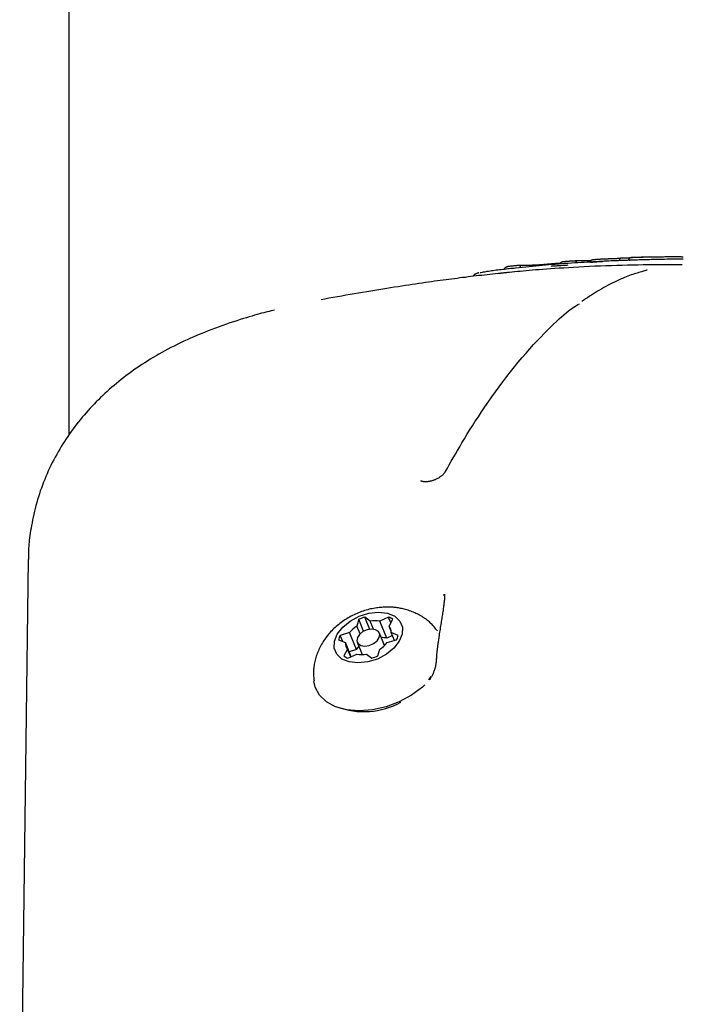
# Model space of a CAD drawing. Extents: x -4218 to 12090, y -2988 to 3298.
# Drawn here: x -44 to 39, y 1088 to 1212 of the extents above; entities that cross this region are included whole.
import ezdxf

# ---------------------------------------------------------------- set-up
doc = ezdxf.new("R2010")
doc.units = 0

msp = doc.modelspace()

# ---------------------------------------------------------------- linework, layer by layer
at = {"color": 7, "linetype": 'Continuous'}
for p, q in [((-37.77, 1445.22), (-37.77, 1159.45)), ((32.45, 1181.37), (32.44, 1181.47)), ((32.45, 1181.37), (32.58, 1181.37)), ((32.82, 1181.73), (32.72, 1181.73)), ((35.06, 1181.79), (32.82, 1181.73)), ((18.23, 1180.42), (20.36, 1180.63)), ((18.74, 1180.73), (18.66, 1180.73)), ((34.68, 1180.11), (34.01, 1179.92)), ((18.06, 1179.9), (17.42, 1179.84)), ((-5.69, 1176.49), (-6.12, 1176.42)), ((-42.86, 1143.85), (-43.92, 1062.88)), ((9.29, 1139.3), (9.29, 1139.5)), ((-1.43, 1136.36), (-1.66, 1135.5)), ((-0.82, 1134.85), (-1.43, 1136.36)), ((0.01, 1136.13), (-0.68, 1136.64)), ((-0.06, 1135.1), (-0.68, 1136.64)), ((0.43, 1135.11), (0.01, 1136.13)), ((2.32, 1136.64), (1.21, 1136.13)), ((2.07, 1134.01), (1.21, 1136.13)), ((2.61, 1135.93), (2.32, 1136.64)), ((2.37, 1135.5), (2.84, 1136.36)), ((-2.59, 1134.69), (-3.75, 1134.34)), ((-1.73, 1132.57), (-2.59, 1134.69)), ((-1.27, 1134.53), (-1.66, 1135.5)), ((1.79, 1133.07), (1.16, 1134.63)), ((2.63, 1134.85), (2.37, 1135.5)), ((3.52, 1134.34), (2.64, 1134.69)), ((3.04, 1133.7), (2.64, 1134.69)), ((-3.98, 1133.78), (-3.1, 1133.43)), ((-3.43, 1133.56), (-3.75, 1134.34)), ((-2.39, 1131.66), (-3.1, 1133.43)), ((-1.62, 1133.5), (-0.99, 1131.94)), ((2.79, 1134.34), (2.07, 1134.01)), ((2.13, 1133.43), (3.29, 1133.78)), ((-2.83, 1132.62), (-3.3, 1131.76)), ((-2.43, 1131.64), (-2.83, 1132.62)), ((-2.78, 1131.48), (-1.67, 1131.99)), ((-1.73, 1132.57), (-2.64, 1132.3)), ((-0.47, 1131.99), (0.22, 1131.48)), ((0.97, 1131.76), (1.2, 1132.62)), ((7.35, 1128.78), (7.64, 1129.17)), ((7.62, 1128.94), (7.5, 1128.8)), ((-6.81, 1127.68), (-6.78, 1127.61))]:
    msp.add_line(p, q, dxfattribs=at)
for points in [[(32.58, 1181.37), (32.47, 1181.37), (32.35, 1181.37), (32.22, 1181.36), (32.1, 1181.36), (31.96, 1181.36), (31.82, 1181.35), (31.66, 1181.35), (31.5, 1181.34), (31.32, 1181.33), (31.13, 1181.32), (30.92, 1181.31), (30.7, 1181.3), (30.46, 1181.29), (30.21, 1181.28), (29.93, 1181.27), (29.64, 1181.26), (29.34, 1181.24), (29.01, 1181.22), (28.68, 1181.21), (28.32, 1181.19), (27.96, 1181.17), (27.59, 1181.15), (27.21, 1181.13), (26.82, 1181.11), (26.43, 1181.08), (26.03, 1181.06), (25.64, 1181.03), (25.23, 1181.01), (24.83, 1180.98), (24.42, 1180.95), (24.02, 1180.92), (23.61, 1180.89), (23.2, 1180.86), (22.8, 1180.83), (22.39, 1180.79), (21.99, 1180.76), (21.58, 1180.72), (21.17, 1180.69), (20.77, 1180.65), (20.36, 1180.62)], [(25.73, 1181.33), (25.85, 1181.33), (25.98, 1181.33), (26.1, 1181.33), (26.22, 1181.33), (26.34, 1181.34), (26.47, 1181.34), (26.59, 1181.34), (26.71, 1181.34), (26.83, 1181.34), (26.95, 1181.34), (27.07, 1181.34), (27.19, 1181.33), (27.31, 1181.33), (27.43, 1181.33), (27.54, 1181.33), (27.66, 1181.33)], [(27.61, 1181.18), (27.62, 1181.19), (27.62, 1181.2), (27.62, 1181.21), (27.62, 1181.22), (27.62, 1181.24), (27.62, 1181.25), (27.63, 1181.26), (27.63, 1181.27), (27.63, 1181.28), (27.64, 1181.29), (27.64, 1181.31), (27.65, 1181.32), (27.66, 1181.33), (27.66, 1181.34), (27.67, 1181.35), (27.68, 1181.36), (27.69, 1181.36), (27.7, 1181.37), (27.71, 1181.38), (27.72, 1181.39), (27.73, 1181.4), (27.74, 1181.4), (27.75, 1181.41), (27.76, 1181.41), (27.77, 1181.42), (27.78, 1181.42), (27.79, 1181.43), (27.8, 1181.43), (27.82, 1181.43), (27.83, 1181.43), (27.84, 1181.44), (27.85, 1181.44)], [(27.85, 1181.44), (27.86, 1181.44), (27.87, 1181.44), (27.88, 1181.44), (27.89, 1181.45), (27.9, 1181.45), (27.91, 1181.45), (27.93, 1181.45), (27.95, 1181.46), (27.97, 1181.46), (28, 1181.46), (28.03, 1181.47), (28.07, 1181.47), (28.11, 1181.47), (28.15, 1181.48), (28.19, 1181.48), (28.24, 1181.48), (28.29, 1181.49), (28.34, 1181.49), (28.39, 1181.5), (28.45, 1181.5), (28.51, 1181.5), (28.57, 1181.51), (28.63, 1181.51), (28.69, 1181.52), (28.76, 1181.52), (28.83, 1181.52), (28.9, 1181.53), (28.97, 1181.53), (29.05, 1181.54), (29.12, 1181.54), (29.19, 1181.54), (29.27, 1181.55)], [(29.27, 1181.55), (29.33, 1181.55), (29.4, 1181.55), (29.46, 1181.56), (29.52, 1181.56), (29.58, 1181.56), (29.64, 1181.57), (29.7, 1181.57), (29.76, 1181.57), (29.82, 1181.57), (29.88, 1181.58), (29.94, 1181.58), (29.99, 1181.58), (30.05, 1181.58), (30.1, 1181.58), (30.16, 1181.59), (30.21, 1181.59), (30.26, 1181.59), (30.31, 1181.59), (30.36, 1181.59), (30.41, 1181.6), (30.45, 1181.6), (30.5, 1181.6), (30.55, 1181.6), (30.59, 1181.6)], [(30.59, 1181.6), (30.64, 1181.6), (30.68, 1181.61), (30.72, 1181.61), (30.76, 1181.61), (30.8, 1181.61), (30.84, 1181.61), (30.88, 1181.61), (30.92, 1181.61), (30.96, 1181.61), (31, 1181.62), (31.03, 1181.62), (31.07, 1181.62), (31.1, 1181.62), (31.13, 1181.62), (31.17, 1181.62), (31.2, 1181.62), (31.23, 1181.62), (31.26, 1181.62), (31.28, 1181.62), (31.31, 1181.62), (31.34, 1181.62), (31.37, 1181.62), (31.39, 1181.62), (31.42, 1181.62)], [(31.56, 1181.66), (31.56, 1181.66), (31.55, 1181.66), (31.55, 1181.65), (31.54, 1181.65), (31.54, 1181.65), (31.53, 1181.65), (31.52, 1181.65), (31.52, 1181.65), (31.51, 1181.65), (31.5, 1181.65), (31.49, 1181.65), (31.48, 1181.65), (31.47, 1181.64), (31.46, 1181.64), (31.45, 1181.64), (31.44, 1181.64), (31.43, 1181.63), (31.41, 1181.63), (31.4, 1181.62), (31.39, 1181.62), (31.38, 1181.61), (31.37, 1181.6), (31.35, 1181.6), (31.34, 1181.59), (31.33, 1181.58), (31.32, 1181.58), (31.31, 1181.57), (31.31, 1181.56), (31.3, 1181.55), (31.29, 1181.54), (31.28, 1181.54), (31.28, 1181.53), (31.27, 1181.52), (31.26, 1181.51), (31.26, 1181.5), (31.25, 1181.49), (31.25, 1181.49), (31.25, 1181.48), (31.24, 1181.47), (31.24, 1181.46), (31.24, 1181.45), (31.23, 1181.44), (31.23, 1181.44), (31.23, 1181.43), (31.23, 1181.42), (31.23, 1181.41), (31.23, 1181.4), (31.23, 1181.4)], [(31.56, 1181.66), (31.59, 1181.66), (31.62, 1181.66), (31.65, 1181.66), (31.68, 1181.66), (31.71, 1181.66), (31.75, 1181.66), (31.78, 1181.66), (31.82, 1181.67), (31.85, 1181.67), (31.89, 1181.67), (31.93, 1181.67), (31.98, 1181.67), (32.02, 1181.67), (32.07, 1181.68), (32.11, 1181.68), (32.16, 1181.68), (32.21, 1181.68), (32.27, 1181.68), (32.32, 1181.69), (32.37, 1181.69), (32.43, 1181.69), (32.49, 1181.69), (32.54, 1181.7), (32.6, 1181.7)], [(32.44, 1181.47), (32.44, 1181.48), (32.44, 1181.49), (32.44, 1181.49), (32.44, 1181.5), (32.45, 1181.51), (32.45, 1181.52), (32.45, 1181.53), (32.45, 1181.54), (32.45, 1181.54), (32.45, 1181.55), (32.46, 1181.56), (32.46, 1181.57), (32.47, 1181.58), (32.47, 1181.59), (32.48, 1181.59), (32.48, 1181.6), (32.49, 1181.61), (32.49, 1181.62), (32.5, 1181.63), (32.51, 1181.63), (32.51, 1181.64), (32.52, 1181.65), (32.53, 1181.66), (32.54, 1181.66), (32.55, 1181.67), (32.56, 1181.68), (32.57, 1181.68), (32.58, 1181.69), (32.59, 1181.7), (32.6, 1181.7), (32.61, 1181.71), (32.62, 1181.71), (32.63, 1181.71), (32.64, 1181.72), (32.64, 1181.72), (32.65, 1181.72), (32.66, 1181.72), (32.67, 1181.72), (32.68, 1181.73), (32.68, 1181.73), (32.69, 1181.73), (32.69, 1181.73), (32.7, 1181.73), (32.7, 1181.73), (32.71, 1181.73), (32.71, 1181.73), (32.72, 1181.73), (32.72, 1181.73)], [(36.44, 1181.47), (36.2, 1181.47), (35.97, 1181.46), (35.73, 1181.46), (35.49, 1181.45), (35.25, 1181.45), (35, 1181.44), (34.76, 1181.44), (34.51, 1181.43), (34.26, 1181.43), (34.01, 1181.42), (33.75, 1181.41), (33.49, 1181.4), (33.23, 1181.39), (32.97, 1181.39), (32.71, 1181.38), (32.45, 1181.37)], [(32.72, 1181.73), (32.87, 1181.73), (33.01, 1181.74), (33.15, 1181.74), (33.3, 1181.75), (33.44, 1181.75), (33.58, 1181.76), (33.71, 1181.76), (33.84, 1181.76), (33.97, 1181.77), (34.1, 1181.77), (34.23, 1181.77), (34.35, 1181.78), (34.47, 1181.78), (34.58, 1181.78), (34.7, 1181.79), (34.82, 1181.79), (34.93, 1181.79), (35.04, 1181.79), (35.15, 1181.8), (35.26, 1181.8), (35.37, 1181.8), (35.47, 1181.8), (35.57, 1181.81), (35.66, 1181.81), (35.75, 1181.81), (35.84, 1181.81), (35.92, 1181.81), (36, 1181.82), (36.08, 1181.82), (36.16, 1181.82), (36.23, 1181.82), (36.31, 1181.82)], [(39.24, 1181.52), (38.97, 1181.52), (38.69, 1181.51), (38.41, 1181.51), (38.12, 1181.51), (37.83, 1181.5), (37.53, 1181.5), (37.22, 1181.49), (36.9, 1181.48), (36.59, 1181.48), (36.26, 1181.47), (35.94, 1181.46), (35.61, 1181.45), (35.29, 1181.44)], [(36.31, 1181.82), (36.46, 1181.82), (36.62, 1181.82), (36.78, 1181.82), (36.93, 1181.83), (37.08, 1181.83), (37.23, 1181.83), (37.38, 1181.83), (37.52, 1181.83), (37.66, 1181.83), (37.79, 1181.83), (37.92, 1181.83), (38.05, 1181.83), (38.17, 1181.83), (38.29, 1181.83), (38.4, 1181.83), (38.51, 1181.83), (38.62, 1181.83), (38.72, 1181.83), (38.82, 1181.83), (38.92, 1181.83), (39.02, 1181.82), (39.11, 1181.82), (39.21, 1181.82)], [(13.79, 1179.82), (13.93, 1179.85), (14.07, 1179.88), (14.22, 1179.9), (14.37, 1179.93), (14.52, 1179.96), (14.68, 1179.99), (14.85, 1180.01), (15.03, 1180.04), (15.21, 1180.07), (15.4, 1180.09), (15.6, 1180.12), (15.8, 1180.15), (16.01, 1180.17), (16.22, 1180.2), (16.43, 1180.22), (16.63, 1180.25), (16.84, 1180.27), (17.04, 1180.3), (17.24, 1180.32), (17.44, 1180.34), (17.64, 1180.36), (17.84, 1180.38), (18.04, 1180.4), (18.23, 1180.42)], [(16.89, 1180.3), (16.89, 1180.31), (16.89, 1180.32), (16.89, 1180.32), (16.89, 1180.33), (16.89, 1180.34), (16.89, 1180.35), (16.89, 1180.36), (16.89, 1180.36), (16.9, 1180.37), (16.9, 1180.38), (16.9, 1180.39), (16.91, 1180.4), (16.91, 1180.41), (16.92, 1180.41), (16.92, 1180.42), (16.93, 1180.43), (16.94, 1180.44), (16.94, 1180.45), (16.95, 1180.46), (16.96, 1180.47), (16.97, 1180.47), (16.98, 1180.48), (16.99, 1180.49), (17, 1180.5), (17.01, 1180.51), (17.02, 1180.51), (17.03, 1180.52), (17.05, 1180.53), (17.06, 1180.53), (17.07, 1180.54), (17.09, 1180.55), (17.1, 1180.55), (17.11, 1180.56), (17.12, 1180.56), (17.14, 1180.56), (17.15, 1180.57), (17.16, 1180.57), (17.17, 1180.57), (17.18, 1180.57), (17.19, 1180.57), (17.2, 1180.58), (17.2, 1180.58), (17.21, 1180.58), (17.22, 1180.58), (17.22, 1180.58), (17.23, 1180.58), (17.24, 1180.58), (17.24, 1180.58)], [(18.66, 1180.73), (18.6, 1180.72), (18.54, 1180.71), (18.47, 1180.71), (18.4, 1180.7), (18.33, 1180.69), (18.26, 1180.69), (18.18, 1180.68), (18.09, 1180.67), (18, 1180.66), (17.9, 1180.65), (17.8, 1180.64), (17.69, 1180.63), (17.58, 1180.62), (17.47, 1180.6), (17.35, 1180.59), (17.24, 1180.58)], [(39.12, 1180.79), (38.61, 1180.8), (38.1, 1180.8), (37.58, 1180.8), (37.05, 1180.8), (36.51, 1180.8), (35.96, 1180.8), (35.39, 1180.79), (34.81, 1180.79), (34.2, 1180.78), (33.57, 1180.77), (32.92, 1180.76), (32.26, 1180.75), (31.59, 1180.73), (30.91, 1180.71), (30.23, 1180.69), (29.54, 1180.67), (28.85, 1180.64), (28.16, 1180.61), (27.48, 1180.58), (26.81, 1180.55), (26.15, 1180.51), (25.5, 1180.48), (24.88, 1180.44), (24.27, 1180.4), (23.7, 1180.37), (23.15, 1180.33), (22.62, 1180.29), (22.12, 1180.26), (21.64, 1180.22), (21.18, 1180.19), (20.74, 1180.15), (20.33, 1180.12), (19.93, 1180.08), (19.54, 1180.05), (19.18, 1180.02), (18.82, 1179.98), (18.48, 1179.95), (18.14, 1179.92), (17.8, 1179.89), (17.47, 1179.85)], [(18.74, 1180.73), (18.79, 1180.74), (18.83, 1180.74), (18.88, 1180.74), (18.93, 1180.74), (18.97, 1180.74), (19.02, 1180.75), (19.07, 1180.75), (19.12, 1180.75), (19.17, 1180.75), (19.22, 1180.75), (19.28, 1180.75), (19.34, 1180.76), (19.4, 1180.76), (19.46, 1180.76), (19.52, 1180.76), (19.59, 1180.76), (19.66, 1180.76), (19.73, 1180.77), (19.81, 1180.77), (19.89, 1180.77), (19.97, 1180.77), (20.05, 1180.77), (20.14, 1180.77), (20.22, 1180.77), (20.3, 1180.77), (20.38, 1180.78), (20.47, 1180.78), (20.55, 1180.78), (20.63, 1180.78), (20.72, 1180.78), (20.8, 1180.78), (20.88, 1180.78)], [(18.85, 1180.5), (18.85, 1180.51), (18.85, 1180.52), (18.85, 1180.53), (18.85, 1180.54), (18.84, 1180.55), (18.84, 1180.55), (18.84, 1180.56), (18.84, 1180.57), (18.84, 1180.58), (18.84, 1180.59), (18.84, 1180.6), (18.83, 1180.6), (18.83, 1180.61), (18.83, 1180.62), (18.83, 1180.63), (18.82, 1180.64), (18.82, 1180.64), (18.82, 1180.65), (18.82, 1180.66), (18.81, 1180.67), (18.81, 1180.67), (18.81, 1180.68), (18.8, 1180.69), (18.8, 1180.69), (18.8, 1180.7), (18.79, 1180.7), (18.79, 1180.71), (18.79, 1180.71), (18.78, 1180.72), (18.78, 1180.72), (18.78, 1180.72), (18.77, 1180.73), (18.77, 1180.73), (18.77, 1180.73), (18.76, 1180.73), (18.76, 1180.73), (18.76, 1180.73), (18.76, 1180.73), (18.75, 1180.73), (18.75, 1180.74), (18.75, 1180.74), (18.75, 1180.74), (18.75, 1180.74), (18.75, 1180.74), (18.75, 1180.74), (18.74, 1180.73), (18.74, 1180.73), (18.74, 1180.73)], [(20.88, 1180.78), (20.95, 1180.79), (21.01, 1180.79), (21.08, 1180.8), (21.15, 1180.8), (21.22, 1180.81), (21.28, 1180.82), (21.35, 1180.82), (21.42, 1180.83), (21.49, 1180.84), (21.57, 1180.84), (21.64, 1180.85), (21.72, 1180.86), (21.79, 1180.87), (21.87, 1180.87), (21.95, 1180.88), (22.03, 1180.89), (22.11, 1180.89), (22.19, 1180.9), (22.27, 1180.91), (22.36, 1180.91), (22.44, 1180.92), (22.52, 1180.93), (22.61, 1180.93), (22.69, 1180.94)], [(24.76, 1180.74), (24.63, 1180.73), (24.49, 1180.72), (24.36, 1180.72), (24.22, 1180.71), (24.09, 1180.7), (23.96, 1180.69), (23.82, 1180.68), (23.69, 1180.68), (23.56, 1180.67), (23.43, 1180.66), (23.3, 1180.65), (23.16, 1180.64), (23.03, 1180.63), (22.9, 1180.62), (22.77, 1180.61), (22.64, 1180.6)], [(22.69, 1180.94), (22.77, 1180.95), (22.84, 1180.95), (22.91, 1180.96), (22.99, 1180.96), (23.06, 1180.97), (23.13, 1180.97), (23.2, 1180.98), (23.27, 1180.99), (23.34, 1180.99), (23.41, 1181), (23.48, 1181), (23.55, 1181), (23.62, 1181.01), (23.69, 1181.01), (23.76, 1181.02), (23.83, 1181.02)], [(23.84, 1180.94), (23.84, 1180.95), (23.84, 1180.96), (23.84, 1180.97), (23.84, 1180.97), (23.84, 1180.98), (23.84, 1180.99), (23.84, 1181), (23.85, 1181.01), (23.85, 1181.01), (23.85, 1181.02), (23.85, 1181.03), (23.86, 1181.04), (23.86, 1181.05), (23.87, 1181.05), (23.87, 1181.06), (23.88, 1181.07), (23.89, 1181.08), (23.9, 1181.09), (23.9, 1181.1), (23.91, 1181.11), (23.92, 1181.11), (23.93, 1181.12), (23.94, 1181.13), (23.95, 1181.14), (23.96, 1181.15), (23.98, 1181.15), (23.99, 1181.16), (24, 1181.17), (24.01, 1181.17), (24.03, 1181.18), (24.04, 1181.18), (24.05, 1181.19), (24.07, 1181.19), (24.08, 1181.2), (24.09, 1181.2), (24.1, 1181.2), (24.11, 1181.2), (24.12, 1181.21), (24.13, 1181.21), (24.14, 1181.21), (24.15, 1181.21), (24.16, 1181.21), (24.17, 1181.21), (24.17, 1181.21), (24.18, 1181.21), (24.19, 1181.21), (24.19, 1181.21), (24.2, 1181.21)], [(24.2, 1181.21), (24.23, 1181.22), (24.27, 1181.22), (24.3, 1181.22), (24.34, 1181.22), (24.37, 1181.23), (24.41, 1181.23), (24.45, 1181.23), (24.5, 1181.24), (24.54, 1181.24), (24.59, 1181.24), (24.64, 1181.25), (24.7, 1181.25), (24.75, 1181.26), (24.81, 1181.26), (24.87, 1181.26), (24.93, 1181.27), (24.98, 1181.27), (25.04, 1181.28), (25.1, 1181.28), (25.16, 1181.29), (25.22, 1181.29), (25.27, 1181.29), (25.33, 1181.3), (25.38, 1181.3), (25.43, 1181.3), (25.47, 1181.31), (25.52, 1181.31), (25.56, 1181.31), (25.61, 1181.32), (25.65, 1181.32), (25.69, 1181.32), (25.73, 1181.33)], [(25.73, 1181.33), (25.73, 1181.33), (25.73, 1181.33), (25.73, 1181.33), (25.74, 1181.33), (25.74, 1181.33), (25.74, 1181.33), (25.74, 1181.33), (25.74, 1181.33), (25.74, 1181.33), (25.75, 1181.32), (25.75, 1181.32), (25.75, 1181.32), (25.75, 1181.32), (25.76, 1181.32), (25.76, 1181.32), (25.76, 1181.32), (25.76, 1181.31), (25.77, 1181.31), (25.77, 1181.31), (25.77, 1181.3), (25.78, 1181.3), (25.78, 1181.29), (25.78, 1181.29), (25.79, 1181.28), (25.79, 1181.27), (25.79, 1181.27), (25.8, 1181.26), (25.8, 1181.25), (25.8, 1181.25), (25.8, 1181.24), (25.81, 1181.23), (25.81, 1181.22), (25.81, 1181.22), (25.81, 1181.21), (25.82, 1181.2), (25.82, 1181.19), (25.82, 1181.18), (25.82, 1181.18), (25.82, 1181.17), (25.82, 1181.16), (25.83, 1181.15), (25.83, 1181.14), (25.83, 1181.13), (25.83, 1181.12), (25.83, 1181.12), (25.83, 1181.11), (25.83, 1181.1), (25.83, 1181.09)], [(29.22, 1181.2), (29.14, 1181.2), (29.06, 1181.19), (28.98, 1181.19), (28.9, 1181.18), (28.82, 1181.18), (28.74, 1181.17), (28.66, 1181.17), (28.59, 1181.17), (28.51, 1181.16), (28.44, 1181.16), (28.38, 1181.15), (28.31, 1181.15), (28.25, 1181.14), (28.19, 1181.14), (28.13, 1181.13), (28.07, 1181.13), (28.02, 1181.13), (27.97, 1181.12), (27.92, 1181.12), (27.88, 1181.11), (27.84, 1181.11), (27.8, 1181.11), (27.77, 1181.1), (27.74, 1181.1), (27.71, 1181.1), (27.69, 1181.09), (27.68, 1181.09), (27.66, 1181.09), (27.65, 1181.08), (27.64, 1181.08), (27.63, 1181.08), (27.62, 1181.08)], [(34.7, 1180.16), (34.7, 1180.16), (34.7, 1180.16), (34.7, 1180.16), (34.71, 1180.16), (34.71, 1180.16), (34.71, 1180.16), (34.71, 1180.16), (34.71, 1180.16), (34.71, 1180.16), (34.71, 1180.16), (34.71, 1180.16), (34.71, 1180.16), (34.71, 1180.16), (34.7, 1180.16), (34.7, 1180.16), (34.7, 1180.16), (34.7, 1180.16), (34.69, 1180.16), (34.69, 1180.16), (34.69, 1180.16), (34.68, 1180.16), (34.68, 1180.16), (34.67, 1180.15), (34.67, 1180.15)], [(17.42, 1179.84), (17.08, 1179.8), (16.73, 1179.77), (16.39, 1179.73), (16.04, 1179.7), (15.7, 1179.66), (15.35, 1179.63), (15.01, 1179.59), (14.67, 1179.56), (14.33, 1179.52), (13.98, 1179.48), (13.64, 1179.44), (13.3, 1179.4), (12.96, 1179.36), (12.62, 1179.32), (12.28, 1179.28), (11.94, 1179.23), (11.59, 1179.19), (11.25, 1179.15), (10.9, 1179.1), (10.56, 1179.06), (10.21, 1179.01), (9.86, 1178.97), (9.51, 1178.92), (9.15, 1178.87), (8.79, 1178.83), (8.43, 1178.78), (8.06, 1178.73), (7.68, 1178.67), (7.3, 1178.62), (6.92, 1178.57), (6.52, 1178.51), (6.12, 1178.45), (5.7, 1178.39), (5.28, 1178.33), (4.85, 1178.26), (4.41, 1178.2), (3.96, 1178.13), (3.5, 1178.06), (3.03, 1177.99), (2.56, 1177.91), (2.07, 1177.84), (1.59, 1177.76), (1.09, 1177.68), (0.59, 1177.6), (0.08, 1177.51), (-0.43, 1177.43), (-0.95, 1177.34), (-1.46, 1177.25), (-1.99, 1177.16), (-2.51, 1177.07), (-3.04, 1176.98), (-3.57, 1176.88), (-4.1, 1176.79), (-4.63, 1176.69), (-5.16, 1176.6), (-5.7, 1176.5)], [(13.62, 1179.79), (13.6, 1179.78), (13.58, 1179.78), (13.56, 1179.77), (13.54, 1179.77), (13.52, 1179.76), (13.49, 1179.76), (13.47, 1179.75), (13.45, 1179.75), (13.43, 1179.74), (13.41, 1179.73), (13.39, 1179.73), (13.37, 1179.72), (13.35, 1179.71), (13.33, 1179.7), (13.3, 1179.69), (13.28, 1179.68), (13.25, 1179.67), (13.23, 1179.65), (13.2, 1179.64), (13.17, 1179.62), (13.14, 1179.61), (13.12, 1179.59), (13.09, 1179.57), (13.06, 1179.55), (13.04, 1179.53), (13.02, 1179.51), (12.99, 1179.49), (12.97, 1179.47), (12.95, 1179.45), (12.93, 1179.42), (12.91, 1179.4), (12.89, 1179.38)], [(17.47, 1179.85), (17.34, 1179.84), (17.22, 1179.83), (17.09, 1179.81), (16.97, 1179.8), (16.85, 1179.79), (16.74, 1179.78), (16.63, 1179.77), (16.54, 1179.76), (16.45, 1179.75), (16.37, 1179.74), (16.29, 1179.73), (16.22, 1179.72), (16.16, 1179.71), (16.1, 1179.7), (16.04, 1179.7), (15.98, 1179.69)], [(34.01, 1179.92), (33.84, 1179.87), (33.66, 1179.82), (33.48, 1179.77), (33.3, 1179.72), (33.12, 1179.66), (32.92, 1179.6), (32.73, 1179.53), (32.52, 1179.46), (32.31, 1179.38), (32.09, 1179.29), (31.86, 1179.19), (31.62, 1179.09), (31.38, 1178.98), (31.13, 1178.87), (30.88, 1178.75), (30.62, 1178.63), (30.35, 1178.5), (30.09, 1178.37), (29.82, 1178.23), (29.55, 1178.09), (29.28, 1177.94), (29.02, 1177.8), (28.75, 1177.64), (28.49, 1177.49), (28.24, 1177.33), (27.98, 1177.17), (27.74, 1177.01), (27.49, 1176.85), (27.25, 1176.68), (27.01, 1176.52), (26.77, 1176.35), (26.54, 1176.18)], [(9.44, 1154.89), (9.68, 1155.31), (9.92, 1155.74), (10.17, 1156.17), (10.42, 1156.61), (10.68, 1157.05), (10.94, 1157.51), (11.22, 1157.99), (11.51, 1158.47), (11.82, 1158.98), (12.13, 1159.51), (12.47, 1160.05), (12.82, 1160.6), (13.18, 1161.18), (13.56, 1161.76), (13.96, 1162.36), (14.37, 1162.98), (14.79, 1163.6), (15.24, 1164.24), (15.69, 1164.87), (16.15, 1165.51), (16.63, 1166.15), (17.11, 1166.78), (17.59, 1167.4), (18.08, 1168.01), (18.57, 1168.6), (19.06, 1169.18), (19.54, 1169.74), (20.02, 1170.27), (20.49, 1170.79), (20.95, 1171.28), (21.39, 1171.75), (21.82, 1172.19), (22.23, 1172.61), (22.62, 1173), (22.99, 1173.36), (23.34, 1173.7), (23.67, 1174.01), (23.98, 1174.29), (24.27, 1174.55), (24.55, 1174.78), (24.8, 1174.98), (25.03, 1175.16), (25.26, 1175.31), (25.46, 1175.46), (25.66, 1175.58), (25.85, 1175.7), (26.04, 1175.81), (26.22, 1175.92)], [(-12, 1175.11), (-12.21, 1175.06), (-12.42, 1175.01), (-12.64, 1174.96), (-12.86, 1174.91), (-13.09, 1174.85), (-13.34, 1174.79), (-13.6, 1174.72), (-13.87, 1174.65), (-14.16, 1174.57), (-14.48, 1174.48), (-14.8, 1174.38), (-15.15, 1174.28), (-15.51, 1174.17), (-15.89, 1174.05), (-16.29, 1173.93), (-16.7, 1173.79), (-17.13, 1173.65), (-17.57, 1173.51), (-18.02, 1173.35), (-18.47, 1173.19), (-18.94, 1173.03), (-19.4, 1172.86), (-19.86, 1172.69), (-20.32, 1172.51), (-20.77, 1172.33), (-21.22, 1172.15), (-21.66, 1171.97), (-22.1, 1171.78), (-22.53, 1171.59), (-22.95, 1171.4), (-23.37, 1171.21), (-23.78, 1171.01), (-24.18, 1170.81), (-24.58, 1170.62), (-24.97, 1170.42), (-25.36, 1170.21), (-25.74, 1170.01), (-26.11, 1169.8), (-26.48, 1169.6), (-26.84, 1169.39), (-27.21, 1169.17), (-27.56, 1168.96), (-27.91, 1168.74), (-28.26, 1168.52), (-28.6, 1168.3), (-28.94, 1168.07), (-29.27, 1167.85), (-29.6, 1167.62), (-29.93, 1167.38), (-30.25, 1167.15), (-30.57, 1166.91), (-30.88, 1166.67), (-31.19, 1166.43), (-31.49, 1166.19), (-31.79, 1165.94), (-32.09, 1165.69), (-32.39, 1165.44), (-32.67, 1165.19), (-32.96, 1164.93), (-33.24, 1164.68), (-33.52, 1164.42), (-33.79, 1164.15), (-34.06, 1163.89), (-34.33, 1163.62), (-34.59, 1163.35), (-34.85, 1163.08), (-35.1, 1162.81), (-35.35, 1162.53), (-35.6, 1162.25), (-35.84, 1161.97), (-36.08, 1161.69), (-36.32, 1161.4), (-36.56, 1161.11), (-36.79, 1160.81), (-37.01, 1160.52), (-37.24, 1160.22), (-37.46, 1159.91), (-37.68, 1159.6), (-37.89, 1159.29), (-38.11, 1158.98), (-38.31, 1158.66), (-38.52, 1158.34), (-38.72, 1158.02), (-38.91, 1157.69), (-39.11, 1157.36), (-39.29, 1157.02), (-39.48, 1156.69), (-39.66, 1156.35), (-39.84, 1156), (-40.01, 1155.66), (-40.17, 1155.31), (-40.34, 1154.96), (-40.49, 1154.6), (-40.65, 1154.25), (-40.79, 1153.89), (-40.94, 1153.53), (-41.08, 1153.17), (-41.21, 1152.81), (-41.34, 1152.45), (-41.46, 1152.09), (-41.57, 1151.72), (-41.69, 1151.36), (-41.79, 1150.99), (-41.89, 1150.63), (-41.99, 1150.26), (-42.08, 1149.9), (-42.16, 1149.53), (-42.24, 1149.17), (-42.31, 1148.82), (-42.38, 1148.47), (-42.44, 1148.13), (-42.5, 1147.8), (-42.56, 1147.48), (-42.6, 1147.17), (-42.65, 1146.87), (-42.68, 1146.58), (-42.72, 1146.3), (-42.74, 1146.03), (-42.77, 1145.77), (-42.79, 1145.53), (-42.8, 1145.29), (-42.81, 1145.07), (-42.81, 1144.85), (-42.82, 1144.64), (-42.82, 1144.43), (-42.82, 1144.23), (-42.81, 1144.03), (-42.81, 1143.84)], [(9.44, 1154.92), (9.41, 1154.87), (9.38, 1154.82), (9.35, 1154.77), (9.32, 1154.72), (9.29, 1154.68), (9.25, 1154.63), (9.21, 1154.58), (9.16, 1154.53), (9.12, 1154.48), (9.07, 1154.44), (9.01, 1154.39), (8.95, 1154.34), (8.89, 1154.29), (8.83, 1154.25), (8.76, 1154.2), (8.7, 1154.16), (8.63, 1154.11), (8.56, 1154.07), (8.49, 1154.03), (8.42, 1154), (8.35, 1153.96), (8.28, 1153.92), (8.21, 1153.89), (8.14, 1153.86), (8.07, 1153.83), (8, 1153.8), (7.93, 1153.78), (7.86, 1153.75), (7.79, 1153.73), (7.72, 1153.71), (7.65, 1153.69), (7.59, 1153.68), (7.52, 1153.66), (7.46, 1153.65), (7.4, 1153.63), (7.34, 1153.62), (7.28, 1153.62), (7.22, 1153.61), (7.17, 1153.6), (7.11, 1153.6), (7.06, 1153.59), (7.01, 1153.59), (6.96, 1153.59), (6.91, 1153.59), (6.87, 1153.59), (6.82, 1153.59), (6.78, 1153.6), (6.74, 1153.6), (6.7, 1153.61), (6.67, 1153.61), (6.64, 1153.62), (6.61, 1153.62), (6.58, 1153.63), (6.55, 1153.64), (6.52, 1153.65), (6.49, 1153.65)], [(6.44, 1153.68), (6.43, 1153.69), (6.42, 1153.69), (6.41, 1153.69), (6.4, 1153.7), (6.39, 1153.7), (6.39, 1153.71), (6.38, 1153.71), (6.38, 1153.71), (6.37, 1153.71), (6.37, 1153.71), (6.37, 1153.71), (6.37, 1153.71), (6.37, 1153.71), (6.37, 1153.71), (6.37, 1153.71), (6.38, 1153.71)], [(9.33, 1139.5), (9.33, 1139.45), (9.33, 1139.4), (9.33, 1139.35), (9.33, 1139.29), (9.33, 1139.23), (9.32, 1139.17), (9.32, 1139.11), (9.32, 1139.04), (9.31, 1138.96), (9.3, 1138.88), (9.3, 1138.79), (9.29, 1138.69), (9.28, 1138.59), (9.27, 1138.49), (9.25, 1138.38), (9.24, 1138.26), (9.22, 1138.14), (9.21, 1138.01), (9.19, 1137.87), (9.17, 1137.73), (9.15, 1137.59), (9.13, 1137.44), (9.1, 1137.29), (9.08, 1137.13), (9.05, 1136.97), (9.03, 1136.8), (9, 1136.63), (8.97, 1136.45), (8.94, 1136.27), (8.91, 1136.09), (8.88, 1135.91), (8.85, 1135.72), (8.82, 1135.52), (8.79, 1135.33), (8.76, 1135.13), (8.73, 1134.93), (8.7, 1134.73), (8.67, 1134.53), (8.64, 1134.32), (8.61, 1134.12)], [(2.16, 1137.88), (1.99, 1137.88), (1.82, 1137.87), (1.65, 1137.86), (1.48, 1137.85), (1.31, 1137.84), (1.14, 1137.82), (0.96, 1137.81), (0.78, 1137.78), (0.61, 1137.76), (0.43, 1137.73), (0.24, 1137.69), (0.06, 1137.65), (-0.12, 1137.61), (-0.31, 1137.56), (-0.5, 1137.5), (-0.69, 1137.45), (-0.88, 1137.39), (-1.07, 1137.32), (-1.26, 1137.25), (-1.45, 1137.17), (-1.64, 1137.09), (-1.83, 1137.01), (-2.02, 1136.92), (-2.21, 1136.83), (-2.39, 1136.74), (-2.58, 1136.64), (-2.76, 1136.54), (-2.93, 1136.43), (-3.11, 1136.32), (-3.28, 1136.21), (-3.45, 1136.09), (-3.62, 1135.97), (-3.78, 1135.85), (-3.94, 1135.72), (-4.1, 1135.6), (-4.25, 1135.46), (-4.4, 1135.33), (-4.54, 1135.2), (-4.69, 1135.06), (-4.82, 1134.92), (-4.96, 1134.77), (-5.09, 1134.63), (-5.21, 1134.48), (-5.34, 1134.33), (-5.46, 1134.18), (-5.57, 1134.03), (-5.68, 1133.88), (-5.79, 1133.72), (-5.89, 1133.56), (-5.99, 1133.4), (-6.08, 1133.24), (-6.17, 1133.08), (-6.26, 1132.91), (-6.34, 1132.75), (-6.42, 1132.58), (-6.49, 1132.41), (-6.56, 1132.24), (-6.63, 1132.07), (-6.69, 1131.9), (-6.75, 1131.73), (-6.8, 1131.56), (-6.85, 1131.39), (-6.89, 1131.22), (-6.93, 1131.05), (-6.97, 1130.89), (-7, 1130.72), (-7.03, 1130.56), (-7.05, 1130.4), (-7.07, 1130.24), (-7.09, 1130.09), (-7.1, 1129.94), (-7.1, 1129.79), (-7.1, 1129.64), (-7.1, 1129.5), (-7.09, 1129.36), (-7.08, 1129.21), (-7.07, 1129.08), (-7.06, 1128.94), (-7.04, 1128.8), (-7.02, 1128.66)], [(8.42, 1134.91), (8.33, 1135.03), (8.24, 1135.14), (8.15, 1135.26), (8.06, 1135.37), (7.96, 1135.48), (7.86, 1135.59), (7.76, 1135.7), (7.65, 1135.81), (7.54, 1135.92), (7.43, 1136.02), (7.31, 1136.12), (7.18, 1136.22), (7.05, 1136.32), (6.92, 1136.41), (6.78, 1136.51), (6.64, 1136.6), (6.5, 1136.69), (6.35, 1136.78), (6.2, 1136.86), (6.05, 1136.95), (5.9, 1137.03), (5.74, 1137.1), (5.58, 1137.18), (5.42, 1137.25), (5.26, 1137.31), (5.09, 1137.38), (4.93, 1137.43), (4.76, 1137.49), (4.6, 1137.54), (4.44, 1137.59), (4.28, 1137.63), (4.12, 1137.67), (3.97, 1137.7), (3.82, 1137.73), (3.68, 1137.76), (3.54, 1137.78), (3.4, 1137.8), (3.27, 1137.82), (3.14, 1137.84), (3.02, 1137.85), (2.9, 1137.86), (2.79, 1137.86), (2.68, 1137.87), (2.57, 1137.88), (2.47, 1137.88), (2.36, 1137.88), (2.26, 1137.88), (2.16, 1137.88)], [(8.61, 1134.12), (8.59, 1133.99), (8.57, 1133.86), (8.55, 1133.73), (8.53, 1133.59), (8.51, 1133.46), (8.49, 1133.33), (8.47, 1133.2), (8.46, 1133.08), (8.44, 1132.95), (8.42, 1132.83), (8.41, 1132.71), (8.39, 1132.58), (8.38, 1132.47), (8.36, 1132.35), (8.35, 1132.23), (8.34, 1132.12), (8.33, 1132.01), (8.32, 1131.9), (8.32, 1131.79), (8.31, 1131.68), (8.3, 1131.58), (8.3, 1131.47), (8.29, 1131.36), (8.29, 1131.26)], [(8.29, 1131.26), (8.28, 1131.21), (8.28, 1131.16), (8.27, 1131.11), (8.27, 1131.06), (8.26, 1131.01), (8.26, 1130.96), (8.25, 1130.91), (8.25, 1130.85), (8.24, 1130.8), (8.23, 1130.74), (8.22, 1130.68), (8.21, 1130.62), (8.2, 1130.56), (8.19, 1130.49), (8.18, 1130.43), (8.16, 1130.36), (8.14, 1130.3), (8.12, 1130.23), (8.1, 1130.16), (8.08, 1130.09), (8.06, 1130.02), (8.04, 1129.95), (8.01, 1129.88), (7.99, 1129.81)], [(8, 1129.95), (7.99, 1129.88), (7.97, 1129.81), (7.95, 1129.74), (7.93, 1129.67), (7.91, 1129.6), (7.88, 1129.53), (7.85, 1129.46), (7.81, 1129.39), (7.77, 1129.31), (7.73, 1129.24), (7.67, 1129.16), (7.62, 1129.08), (7.56, 1129), (7.5, 1128.92), (7.44, 1128.84), (7.38, 1128.76)], [(6.87, 1128.14), (6.57, 1127.87), (5.2, 1126.86), (3.65, 1126.02), (1.99, 1125.39), (0.29, 1125), (-1.38, 1124.87), (-2.94, 1125), (-4.33, 1125.39), (-5.48, 1126.02), (-6.34, 1126.86), (-6.88, 1127.87), (-7.05, 1128.63)]]:
    msp.add_lwpolyline(points, dxfattribs=at)
for points in [[(1.06, 1137.24), (2.17, 1137.11), (3.08, 1136.74), (3.72, 1136.14), (4.05, 1135.38), (4.02, 1134.51), (3.65, 1133.61), (2.97, 1132.74), (2.03, 1131.98), (0.9, 1131.38), (-0.31, 1131.01), (-1.53, 1130.88), (-2.63, 1131.01), (-3.54, 1131.38), (-4.19, 1131.98), (-4.51, 1132.74), (-4.48, 1133.61), (-4.12, 1134.51), (-3.43, 1135.38), (-2.49, 1136.14), (-1.37, 1136.74), (-0.15, 1137.11)], [(-0.66, 1133), (-0.11, 1133.08), (0.43, 1133.31), (0.87, 1133.65), (1.14, 1134.06), (1.2, 1134.47), (1.04, 1134.81), (0.69, 1135.04), (0.2, 1135.12), (-0.36, 1135.04), (-0.9, 1134.81), (-1.33, 1134.47), (-1.6, 1134.06), (-1.66, 1133.65), (-1.51, 1133.31), (-1.15, 1133.08)]]:
    msp.add_lwpolyline(points, close=True, dxfattribs=at)
for centre, radius, start, end in [((1.12, 1130.74), 6.17, 107.0008, 114.4273), ((0.61, 1132.66), 3.52, 80.1886, 99.8114), ((1.39, 1134.33), 2.49, 54.5452, 68.1721), ((0.31, 1132.29), 3.76, 121.5661, 140.3218), ((1.36, 1134.71), 1.28, 359.3801, 38.0907), ((-1.33, 1133.03), 2.76, 151.5036, 164.2297), ((-1.82, 1133.41), 1.28, 179.3801, 218.0907), ((-0.77, 1135.83), 3.76, 301.5661, 320.3218), ((1.5, 1130.82), 3.24, 79.766, 91.9089), ((0.87, 1135.09), 2.76, 331.5036, 344.2297), ((0.89, 1130.44), 3.38, 132.4894, 140.8022), ((-1.07, 1135.46), 3.52, 260.1886, 279.8114), ((-1.86, 1133.79), 2.49, 234.5452, 248.1721), ((-1.58, 1137.39), 6.17, 287.0008, 294.4273), ((-0.79, 1134.41), 9.63, 249.3044, 298.8874)]:
    msp.add_arc(centre, radius, start, end, dxfattribs=at)

doc.saveas('drawing.dxf')
